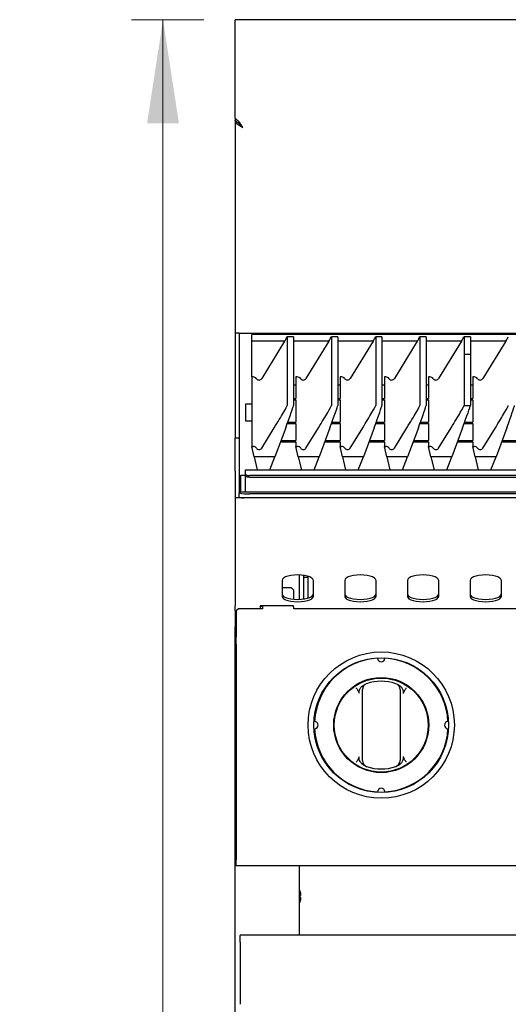
# Model space of a CAD drawing. Units: millimetres. Extents: x 5 to 415, y 5 to 292.
# Drawn here: x 40 to 56, y 142 to 174 of the extents above; entities that cross this region are included whole.
import ezdxf

# ---------------------------------------------------------------- set-up
doc = ezdxf.new("R2010")
doc.units = ezdxf.units.MM
doc.styles.add('SLDTEXTSTYLE0', font='TXT', dxfattribs={"width": 0.75})
doc.dimstyles.new('SLDDIMSTYLE1', dxfattribs={"dimtxt": 3.5, "dimasz": 3.302, "dimexe": 0, "dimexo": 0.0625, "dimgap": 0.875, "dimtad": 1, "dimdec": 0, "dimlfac": 15, "dimrnd": 1e-09, "dimzin": 12, "dimdsep": 46, "dimtxsty": 'SLDTEXTSTYLE0', "dimsah": 1, "dimcen": 0.09, "dimadec": 0, "dimazin": 3, "dimtfac": 1, "dimtdec": 0, "dimtofl": 0, "dimtmove": 0, "dimatfit": 3, "dimfxl": 0, "dimfrac": 2, "dimtolj": 1, "dimtzin": 12, "dimarcsym": 0})

# ---------------------------------------------------------------- blocks, each defined once
blk = doc.blocks.new('_D_2')
at = {"color": 7, "linetype": 'Continuous', "lineweight": 18}
for p, q in [((45.804, 173.758), (43.505, 173.758)), ((44.505, 173.758), (44.505, 98.491)), ((48.737, 98.491), (43.505, 98.491))]:
    blk.add_line(p, q, dxfattribs=at)
for points in [[(44.505, 173.758), (43.997, 170.456), (45.013, 170.456)], [(44.505, 98.491), (45.013, 101.793), (43.997, 101.793)]]:
    blk.add_solid(points, dxfattribs=at)
at = {"color": 7, "linetype": 'Continuous', "lineweight": 18, "insert": (39.994, 130.673), "char_height": 3.5, "attachment_point": 1, "rotation": 90, "style": 'SLDTEXTSTYLE0'}
blk.add_mtext('1130', dxfattribs=at)

msp = doc.modelspace()

# ---------------------------------------------------------------- linework, layer by layer
at = {"color": 7, "linetype": 'Continuous', "lineweight": 25}
for p, q in [((46.803538, 173.68533), (46.803538, 173.757577)), ((126.803541, 173.757577), (46.803538, 173.757577)), ((46.803538, 170.614342), (46.803538, 173.68533)), ((46.933468, 170.49649), (46.803538, 170.614342)), ((46.803538, 170.614342), (46.803538, 170.557773)), ((46.803538, 170.557773), (46.933468, 170.439921)), ((46.803538, 170.538916), (46.803538, 170.557773)), ((46.803538, 170.538916), (46.803538, 163.757577)), ((46.824328, 170.538916), (46.803538, 170.538916)), ((46.933468, 170.439921), (46.933468, 170.49649)), ((46.936873, 163.757577), (46.803538, 163.757577)), ((46.803538, 163.757577), (46.803538, 162.91697)), ((46.936873, 163.757577), (46.936873, 162.91697)), ((46.936873, 163.757577), (47.10354, 163.757577)), ((47.10354, 163.757577), (126.503539, 163.757577)), ((57.136873, 163.716199), (47.336872, 163.716199)), ((47.336872, 163.503307), (47.336872, 163.716199)), ((48.470207, 163.639647), (48.470207, 161.451264)), ((48.670204, 163.639647), (48.470207, 163.639647)), ((48.670204, 163.639647), (48.670204, 161.451264)), ((49.881319, 163.639647), (49.881319, 161.451264)), ((50.081316, 163.639647), (49.881319, 163.639647)), ((50.081316, 163.639647), (50.081316, 161.451264)), ((51.292427, 163.639647), (51.292427, 161.451264)), ((51.492428, 163.639647), (51.292427, 163.639647)), ((51.492428, 163.639647), (51.492428, 161.451264)), ((52.703539, 163.639647), (52.703539, 161.451264)), ((52.90354, 163.639647), (52.703539, 163.639647)), ((52.90354, 163.639647), (52.90354, 161.451264)), ((54.114651, 163.639647), (54.114651, 163.084179)), ((54.314651, 163.639647), (54.114651, 163.639647)), ((54.314651, 163.639647), (54.314651, 163.084179)), ((48.387841, 163.503307), (47.336872, 163.503307)), ((47.336872, 162.363635), (47.336872, 163.503307)), ((48.387841, 163.503307), (47.655284, 162.310785)), ((49.798953, 163.503307), (48.670204, 163.503307)), ((49.798953, 163.503307), (49.066392, 162.310785)), ((51.210065, 163.503307), (50.081316, 163.503307)), ((51.210065, 163.503307), (50.477504, 162.310785)), ((52.621173, 163.503307), (51.492428, 163.503307)), ((52.621173, 163.503307), (51.888616, 162.310785)), ((54.032286, 163.503307), (52.90354, 163.503307)), ((54.032286, 163.503307), (53.299729, 162.310785)), ((55.443398, 163.503307), (54.314651, 163.503307)), ((55.443398, 163.503307), (54.710839, 162.310785)), ((54.114651, 163.084179), (54.114651, 161.451264)), ((54.114651, 163.084179), (54.314567, 163.083959)), ((54.114651, 163.084179), (54.314651, 163.084179)), ((54.314651, 163.084179), (54.314567, 163.083959)), ((54.314567, 163.083959), (54.314567, 161.449933)), ((46.803538, 162.91697), (46.803538, 161.937334)), ((46.936873, 162.91697), (46.936873, 161.937334)), ((47.336872, 162.363635), (47.336872, 160.144262)), ((47.378718, 162.363635), (47.336872, 162.363635)), ((48.747984, 162.095475), (48.670204, 162.095475)), ((48.789831, 162.363635), (48.747984, 162.363635)), ((48.747984, 162.363635), (48.747984, 161.669747)), ((50.159096, 162.095475), (50.081316, 162.095475)), ((50.159096, 162.363635), (50.159096, 161.669747)), ((50.200943, 162.363635), (50.159096, 162.363635)), ((51.570204, 162.095475), (51.492428, 162.095475)), ((51.570204, 162.363635), (51.570204, 161.669747)), ((51.612055, 162.363635), (51.570204, 162.363635)), ((52.981317, 162.095475), (52.90354, 162.095475)), ((52.981317, 162.363635), (52.981317, 161.669747)), ((53.023163, 162.363635), (52.981317, 162.363635)), ((54.392429, 162.095475), (54.314567, 162.095475)), ((54.392429, 162.363635), (54.392429, 161.669747)), ((54.434275, 162.363635), (54.392429, 162.363635)), ((46.803538, 161.937334), (46.803538, 160.424242)), ((46.936873, 161.937334), (46.936873, 160.424242)), ((47.336872, 161.490909), (47.136871, 161.490909)), ((47.136871, 161.490909), (47.136871, 160.957577)), ((48.670204, 161.669747), (48.747984, 161.669747)), ((48.670204, 161.626776), (48.747984, 161.626776)), ((48.747984, 161.626776), (48.747984, 160.917747)), ((50.081316, 161.669747), (50.159096, 161.669747)), ((50.081316, 161.626776), (50.159096, 161.626776)), ((50.159096, 161.626776), (50.159096, 160.917747)), ((51.492428, 161.669747), (51.570204, 161.669747)), ((51.492428, 161.626776), (51.570204, 161.626776)), ((51.570204, 161.626776), (51.570204, 160.917747)), ((52.90354, 161.669747), (52.981317, 161.669747)), ((52.90354, 161.626776), (52.981317, 161.626776)), ((52.981317, 161.626776), (52.981317, 160.917747)), ((54.314567, 161.669747), (54.392429, 161.669747)), ((54.314567, 161.626776), (54.392429, 161.626776)), ((54.392429, 161.626776), (54.392429, 160.917747)), ((47.136871, 160.957577), (47.336872, 160.957577)), ((48.471764, 160.874776), (48.747984, 160.874776)), ((48.487484, 160.917747), (48.747984, 160.917747)), ((48.747984, 160.874776), (48.747984, 160.337633)), ((49.882876, 160.874776), (50.159096, 160.874776)), ((49.898596, 160.917747), (50.159096, 160.917747)), ((50.159096, 160.874776), (50.159096, 160.337633)), ((51.293989, 160.874776), (51.570204, 160.874776)), ((51.309708, 160.917747), (51.570204, 160.917747)), ((51.570204, 160.874776), (51.570204, 160.337633)), ((52.705101, 160.874776), (52.981317, 160.874776)), ((52.72082, 160.917747), (52.981317, 160.917747)), ((52.981317, 160.874776), (52.981317, 160.337633)), ((54.116211, 160.874776), (54.392429, 160.874776)), ((54.131931, 160.917747), (54.392429, 160.917747)), ((54.392429, 160.874776), (54.392429, 160.337633)), ((47.655284, 160.091815), (48.058386, 160.743014)), ((48.423147, 160.743014), (48.077265, 159.81162)), ((49.066392, 160.091815), (49.469498, 160.743014)), ((49.834259, 160.743014), (49.488377, 159.81162)), ((50.477504, 160.091815), (50.880607, 160.743014)), ((51.245371, 160.743014), (50.899485, 159.81162)), ((51.888616, 160.091815), (52.291719, 160.743014)), ((52.656479, 160.743014), (52.310597, 159.81162)), ((53.299729, 160.091815), (53.702829, 160.743014)), ((54.067591, 160.743014), (53.72171, 159.81162)), ((54.710839, 160.091815), (55.113941, 160.743014)), ((55.478704, 160.743014), (55.13282, 159.81162)), ((46.803538, 160.424242), (46.936873, 160.424242)), ((46.803538, 159.357576), (46.803538, 160.424242)), ((46.936873, 160.424242), (46.936873, 159.357576)), ((48.256647, 160.294662), (48.747984, 160.294662)), ((48.272605, 160.337633), (48.747984, 160.337633)), ((48.747984, 160.294662), (48.747984, 160.144262)), ((49.667759, 160.294662), (50.159096, 160.294662)), ((49.683717, 160.337633), (50.159096, 160.337633)), ((50.159096, 160.294662), (50.159096, 160.144262)), ((51.078867, 160.294662), (51.570204, 160.294662)), ((51.094826, 160.337633), (51.570204, 160.337633)), ((51.570204, 160.294662), (51.570204, 160.144262)), ((52.48998, 160.294662), (52.981317, 160.294662)), ((52.505938, 160.337633), (52.981317, 160.337633)), ((52.981317, 160.294662), (52.981317, 160.144262)), ((53.901092, 160.294662), (54.392429, 160.294662)), ((53.91705, 160.337633), (54.392429, 160.337633)), ((54.392429, 160.294662), (54.392429, 160.144262)), ((55.312202, 160.294662), (55.803539, 160.294662)), ((55.32816, 160.337633), (55.803539, 160.337633)), ((47.412427, 159.81162), (47.336872, 160.144262)), ((47.336872, 160.144262), (47.378718, 160.144262)), ((48.823539, 159.81162), (48.747984, 160.144262)), ((48.747984, 160.144262), (48.789831, 160.144262)), ((50.234651, 159.81162), (50.159096, 160.144262)), ((50.159096, 160.144262), (50.200943, 160.144262)), ((51.645763, 159.81162), (51.570204, 160.144262)), ((51.570204, 160.144262), (51.612055, 160.144262)), ((53.056871, 159.81162), (52.981317, 160.144262)), ((52.981317, 160.144262), (53.023163, 160.144262)), ((54.467984, 159.81162), (54.392429, 160.144262)), ((54.392429, 160.144262), (54.434275, 160.144262)), ((48.077265, 159.81162), (47.412427, 159.81162)), ((47.412427, 159.81162), (47.511982, 159.401635)), ((47.914501, 159.401635), (48.077265, 159.81162)), ((49.488377, 159.81162), (48.823539, 159.81162)), ((48.823539, 159.81162), (48.923095, 159.401635)), ((49.325609, 159.401635), (49.488377, 159.81162)), ((50.899485, 159.81162), (50.234651, 159.81162)), ((50.234651, 159.81162), (50.334203, 159.401635)), ((50.736721, 159.401635), (50.899485, 159.81162)), ((52.310597, 159.81162), (51.645763, 159.81162)), ((51.645763, 159.81162), (51.745315, 159.401635)), ((52.147833, 159.401635), (52.310597, 159.81162)), ((53.72171, 159.81162), (53.056871, 159.81162)), ((53.056871, 159.81162), (53.156427, 159.401635)), ((53.558943, 159.401635), (53.72171, 159.81162)), ((55.13282, 159.81162), (54.467984, 159.81162)), ((54.467984, 159.81162), (54.567537, 159.401635)), ((54.970055, 159.401635), (55.13282, 159.81162)), ((46.803538, 159.357576), (46.803538, 158.504244)), ((46.936873, 159.357576), (46.936873, 158.69091)), ((47.141587, 159.389977), (47.141587, 159.401635)), ((47.141587, 159.401635), (126.465491, 159.401635)), ((47.141587, 159.261209), (47.141587, 159.389977)), ((47.141587, 159.204827), (47.141587, 159.261209)), ((46.986873, 158.69091), (46.986873, 159.224244)), ((46.986873, 159.224244), (47.141587, 159.224244)), ((47.141587, 158.69091), (47.141587, 159.204827)), ((126.332159, 159.215607), (47.274919, 159.215607)), ((126.332159, 159.159225), (47.274919, 159.159225)), ((126.670205, 158.69091), (46.936873, 158.69091)), ((46.936873, 158.69091), (46.936873, 158.689769)), ((46.936873, 158.689769), (46.936873, 158.66135)), ((46.936873, 158.528525), (46.936873, 158.66135)), ((126.336872, 158.632298), (47.270206, 158.632298)), ((126.803541, 158.504244), (46.803538, 158.504244)), ((46.803538, 158.504244), (46.803538, 158.257576)), ((46.936873, 158.528525), (46.936873, 158.504244)), ((46.803538, 158.257576), (46.803538, 156.410295)), ((46.803538, 156.410295), (46.803538, 156.178503)), ((46.803538, 156.178503), (46.803538, 155.056977)), ((48.30354, 155.874255), (48.30354, 155.361225)), ((48.863538, 155.266627), (48.863538, 156.04403)), ((49.003541, 155.964243), (49.003541, 156.030989)), ((49.003541, 155.279667), (49.003541, 155.964243)), ((49.136873, 155.964243), (49.003541, 155.964243)), ((49.136873, 155.964243), (49.136873, 156.001719)), ((49.136873, 155.308937), (49.136873, 155.964243)), ((49.303539, 155.361225), (49.303539, 155.874255)), ((50.303538, 155.874255), (50.303538, 155.361225)), ((51.303537, 155.361225), (51.303537, 155.874255)), ((52.30354, 155.874255), (52.30354, 155.361225)), ((53.303539, 155.361225), (53.303539, 155.874255)), ((54.303538, 155.874255), (54.303538, 155.361225)), ((55.303539, 155.361225), (55.303539, 155.874255)), ((48.610206, 155.630909), (48.30354, 155.630909)), ((48.676872, 155.564244), (48.610206, 155.630909)), ((48.676872, 155.270969), (48.676872, 155.564244)), ((46.803538, 154.900362), (46.803538, 155.056977)), ((46.803538, 154.900362), (46.803538, 154.384244)), ((46.910206, 154.964243), (46.84354, 154.897577)), ((46.84354, 154.897577), (46.84354, 154.073458)), ((47.676873, 154.964243), (46.910206, 154.964243)), ((48.670204, 155.056977), (47.603539, 155.056977)), ((47.603539, 155.056977), (47.603539, 154.964243)), ((47.676873, 155.044055), (47.603539, 155.044055)), ((47.676873, 155.056977), (47.676873, 154.964243)), ((48.670204, 155.028425), (48.670204, 155.056977)), ((48.676872, 154.964243), (48.676872, 155.028425)), ((63.143539, 154.964243), (48.676872, 154.964243)), ((46.803538, 147.07091), (46.803538, 154.384244)), ((46.84354, 153.936751), (46.84354, 154.073458)), ((46.84354, 153.936751), (46.84354, 153.932429)), ((46.84354, 153.838148), (46.84354, 153.932429)), ((46.84354, 153.838148), (46.84354, 146.957576)), ((50.772873, 152.264624), (50.734702, 152.347457)), ((50.859904, 152.500775), (50.945138, 152.555384)), ((51.995273, 152.555384), (52.080508, 152.500775)), ((52.205709, 152.347457), (52.167542, 152.264624)), ((50.870207, 150.26875), (50.870207, 152.246403)), ((52.070204, 152.246403), (52.070204, 150.26875)), ((50.734702, 150.167696), (50.772873, 150.250529)), ((52.167542, 150.250529), (52.205709, 150.167696)), ((50.945138, 149.959769), (50.859904, 150.014378)), ((52.080508, 150.014378), (51.995273, 149.959769)), ((46.803538, 140.564243), (46.803538, 147.07091)), ((46.84354, 146.764243), (46.84354, 146.957576)), ((126.843539, 146.764243), (46.84354, 146.764243)), ((48.863538, 144.550883), (48.863538, 146.764243)), ((126.636874, 144.550883), (46.970204, 144.550883)), ((46.970204, 144.550883), (46.970204, 144.550689)), ((46.970204, 144.337329), (46.970204, 144.550689)), ((46.970204, 144.337329), (46.970204, 142.350663))]:
    msp.add_line(p, q, dxfattribs=at)
at = {"color": 7, "linetype": 'Continuous', "lineweight": 25, "flags": 128}
for points in [[(47.141587, 159.261209), (47.14415, 159.252312), (47.151736, 159.243759), (47.164058, 159.235873), (47.18064, 159.228963), (47.200842, 159.223292), (47.223897, 159.219078), (47.248907, 159.216483), (47.274919, 159.215607)], [(47.274919, 159.159225), (47.248907, 159.160101), (47.223897, 159.162696), (47.200842, 159.16691), (47.18064, 159.172583), (47.164058, 159.179493), (47.151736, 159.187377), (47.14415, 159.195932), (47.141587, 159.204827)], [(49.303539, 155.874255), (49.291002, 155.912309), (49.254024, 155.948454), (49.194455, 155.980878), (49.115284, 156.007956), (49.020481, 156.02833), (48.914798, 156.040977), (48.80354, 156.045265), (48.692278, 156.040977), (48.586599, 156.02833), (48.491795, 156.007956), (48.412625, 155.980878), (48.353056, 155.948454), (48.316077, 155.912309), (48.30354, 155.874255)], [(51.303537, 155.874255), (51.291004, 155.912309), (51.254022, 155.948454), (51.194457, 155.980878), (51.115286, 156.007956), (51.020483, 156.02833), (50.9148, 156.040977), (50.803538, 156.045265), (50.69228, 156.040977), (50.586597, 156.02833), (50.491793, 156.007956), (50.412623, 155.980878), (50.353054, 155.948454), (50.316075, 155.912309), (50.303538, 155.874255)], [(53.303539, 155.874255), (53.291002, 155.912309), (53.254024, 155.948454), (53.194455, 155.980878), (53.115284, 156.007956), (53.020481, 156.02833), (52.914798, 156.040977), (52.80354, 156.045265), (52.692278, 156.040977), (52.586599, 156.02833), (52.491796, 156.007956), (52.412625, 155.980878), (52.353056, 155.948454), (52.316077, 155.912309), (52.30354, 155.874255)], [(55.303539, 155.874255), (55.291003, 155.912309), (55.254024, 155.948454), (55.194455, 155.980878), (55.115284, 156.007956), (55.020481, 156.02833), (54.9148, 156.040977), (54.80354, 156.045265), (54.692278, 156.040977), (54.586597, 156.02833), (54.491794, 156.007956), (54.412623, 155.980878), (54.353054, 155.948454), (54.316075, 155.912309), (54.303538, 155.874255)], [(48.30354, 155.436401), (48.316077, 155.398347), (48.353056, 155.362202), (48.412625, 155.329778), (48.491795, 155.302699), (48.586599, 155.282326), (48.692278, 155.269678), (48.80354, 155.265391), (48.914798, 155.269678), (49.020481, 155.282326), (49.115284, 155.302699), (49.194455, 155.329778), (49.254024, 155.362202), (49.291002, 155.398347), (49.303539, 155.436401)], [(48.30354, 155.361225), (48.316077, 155.323172), (48.353056, 155.287026), (48.412625, 155.254602), (48.491795, 155.227524), (48.586599, 155.20715), (48.692278, 155.194503), (48.80354, 155.190216), (48.914798, 155.194503), (49.020481, 155.20715), (49.115284, 155.227524), (49.194455, 155.254602), (49.254024, 155.287026), (49.291002, 155.323172), (49.303539, 155.361225)], [(50.303538, 155.436401), (50.316075, 155.398347), (50.353054, 155.362202), (50.412623, 155.329778), (50.491793, 155.302699), (50.586597, 155.282326), (50.69228, 155.269678), (50.803538, 155.265391), (50.9148, 155.269678), (51.020483, 155.282326), (51.115286, 155.302699), (51.194457, 155.329778), (51.254022, 155.362202), (51.291004, 155.398347), (51.303537, 155.436401)], [(50.303538, 155.361225), (50.316075, 155.323172), (50.353054, 155.287026), (50.412623, 155.254602), (50.491793, 155.227524), (50.586597, 155.20715), (50.69228, 155.194503), (50.803538, 155.190216), (50.9148, 155.194503), (51.020483, 155.20715), (51.115286, 155.227524), (51.194457, 155.254602), (51.254022, 155.287026), (51.291004, 155.323172), (51.303537, 155.361225)], [(52.30354, 155.436401), (52.316077, 155.398347), (52.353056, 155.362202), (52.412625, 155.329778), (52.491796, 155.302699), (52.586599, 155.282326), (52.692278, 155.269678), (52.80354, 155.265391), (52.914798, 155.269678), (53.020481, 155.282326), (53.115284, 155.302699), (53.194455, 155.329778), (53.254024, 155.362202), (53.291002, 155.398347), (53.303539, 155.436401)], [(52.30354, 155.361225), (52.316077, 155.323172), (52.353056, 155.287026), (52.412625, 155.254602), (52.491796, 155.227524), (52.586599, 155.20715), (52.692278, 155.194503), (52.80354, 155.190216), (52.914798, 155.194503), (53.020481, 155.20715), (53.115284, 155.227524), (53.194455, 155.254602), (53.254024, 155.287026), (53.291002, 155.323172), (53.303539, 155.361225)], [(54.303538, 155.436401), (54.316075, 155.398347), (54.353054, 155.362202), (54.412623, 155.329778), (54.491794, 155.302699), (54.586597, 155.282326), (54.692278, 155.269678), (54.80354, 155.265391), (54.9148, 155.269678), (55.020481, 155.282326), (55.115284, 155.302699), (55.194455, 155.329778), (55.254024, 155.362202), (55.291003, 155.398347), (55.303539, 155.436401)], [(54.303538, 155.361225), (54.316075, 155.323172), (54.353054, 155.287026), (54.412623, 155.254602), (54.491794, 155.227524), (54.586597, 155.20715), (54.692278, 155.194503), (54.80354, 155.190216), (54.9148, 155.194503), (55.020481, 155.20715), (55.115284, 155.227524), (55.194455, 155.254602), (55.254024, 155.287026), (55.291003, 155.323172), (55.303539, 155.361225)], [(48.886617, 145.754235), (48.890614, 145.753531), (48.894218, 145.752896), (48.897425, 145.752331), (48.90023, 145.751835), (48.902638, 145.751411), (48.904645, 145.751057), (48.906246, 145.750774), (48.907446, 145.750563)], [(48.907566, 145.829611), (48.90637, 145.8294), (48.904764, 145.829117), (48.902757, 145.828763), (48.900349, 145.828338), (48.89754, 145.827843), (48.894329, 145.827277), (48.890725, 145.826642), (48.886728, 145.825937)]]:
    msp.add_lwpolyline(points, dxfattribs=at)
at = {"color": 7, "linetype": 'Continuous', "lineweight": 25}
for radius in [2.333333, 2.15, 1.516667, 1.5]:
    msp.add_circle((51.470206, 151.257576), radius, dxfattribs=at)
for centre, radius, start, end in [((47.378758, 160.010842), 0.13342, 34.9316956, 90.0170924), ((47.570205, 160.144568), 0.100106, 214.9381649, 328.199426), ((48.78987, 160.010842), 0.13342, 34.9316956, 90.0170924), ((48.981315, 160.144563), 0.100102, 214.9365738, 328.2010916), ((50.200983, 160.01085), 0.133412, 34.9298817, 90.0172008), ((50.392425, 160.144568), 0.100106, 214.9380722, 328.1995187), ((51.612091, 160.010842), 0.13342, 34.9316951, 90.0153873), ((51.803537, 160.144568), 0.100106, 214.9381649, 328.199426), ((53.023203, 160.010842), 0.13342, 34.9316956, 90.0170924), ((53.214649, 160.144568), 0.100106, 214.9381649, 328.199426), ((54.434315, 160.010846), 0.133416, 34.9307886, 90.0171466), ((54.62576, 160.144568), 0.100106, 214.9381186, 328.1994723), ((47.187507, 159.610255), 0.981447, 255.2044187, 274.8336414), ((47.077338, 158.920681), 0.416553, 250.2931221, 271.3554704), ((46.936872, 154.384243), 0.133333, 180, 225.572996), ((51.470206, 151.257576), 2.133333, 93.1337535, 176.8662465), ((51.470206, 153.39091), 0.116667, 181.5668768, 358.4331232), ((51.470206, 151.257576), 2.133333, 3.1337535, 86.8662465), ((51.470206, 151.257576), 1.4, 70.5287794, 109.4712206), ((51.070206, 152.388947), 0.2, 109.4712206, 180), ((51.870206, 152.388947), 0.2, 0, 70.5287794), ((49.336872, 151.257576), 0.116667, 271.5668768, 88.4331232), ((51.470206, 151.257576), 2.133333, 183.1337535, 266.8662465), ((51.470206, 151.257576), 2.133333, 273.1337535, 356.8662465), ((53.603539, 151.257576), 0.116667, 91.5668768, 268.4331232), ((51.070206, 150.126206), 0.2, 180, 250.5287794), ((51.870206, 150.126206), 0.2, 289.4712206, 0), ((51.470206, 151.257576), 1.4, 250.5287794, 289.4712206), ((51.470206, 149.124243), 0.116667, 1.5668768, 178.4331232), ((48.376872, 145.79091), 0.533333, 16.9068419, 24.146848), ((48.370975, 145.79088), 0.537985, 343.0901423, 355.7022179), ((48.843057, 146.192532), 0.250433, 279.9143525, 280.141465), ((48.371469, 145.791032), 0.537483, 4.1160274, 16.7395533), ((48.350411, 145.790918), 0.537459, 356.0863835, 3.7358003), ((48.376872, 145.79091), 0.533333, 335.853152, 342.9155064), ((48.91816, 145.815439), 0.183928, 259.8347055, 260.1426645)]:
    msp.add_arc(centre, radius, start, end, dxfattribs=at)
for centre, major_axis, ratio, start_param, end_param in [((48.387842, 163.516199), (0.123411, 0.199968), 0.02884377, 4.665686287, 5.395413943), ((49.798953, 163.516199), (0.123411, 0.199968), 0.02884377, 4.665686287, 5.395413943), ((51.210064, 163.516199), (0.123411, 0.199968), 0.02884377, 4.665686287, 5.395413943), ((52.621175, 163.516199), (0.123411, 0.199968), 0.02884377, 4.665686287, 5.395413943), ((54.032286, 163.516199), (0.123411, 0.199968), 0.02884377, 4.665686287, 5.395413943), ((55.443397, 163.516199), (0.123411, 0.199968), 0.02884377, 4.665686287, 5.395413943), ((47.37872, 162.229555), (0, 0.134079), 0.994437171, 5.320634559, 6.283185307), ((47.570206, 162.363634), (0, 0.100559), 0.994437171, 2.179041906, 4.15903411), ((48.789831, 162.229555), (0, 0.134079), 0.994437171, 5.320634559, 6.283185307), ((48.981317, 162.363634), (0, 0.100559), 0.994437171, 2.179041906, 4.15903411), ((50.200943, 162.229555), (0, 0.134079), 0.994437171, 5.320634559, 6.283185307), ((50.392428, 162.363634), (0, 0.100559), 0.994437171, 2.179041906, 4.15903411), ((51.612054, 162.229555), (0, 0.134079), 0.994437171, 5.320634559, 6.283185307), ((51.803539, 162.363634), (0, 0.100559), 0.994437171, 2.179041906, 4.15903411), ((53.023165, 162.229555), (0, 0.134079), 0.994437171, 5.320634559, 6.283185307), ((53.21465, 162.363634), (0, 0.100559), 0.994437171, 2.179041906, 4.15903411), ((54.434276, 162.229555), (0, 0.134079), 0.994437171, 5.320634559, 6.283185307), ((54.625761, 162.363634), (0, 0.100559), 0.994437171, 2.179041906, 4.15903411), ((48.058385, 160.785985), (0.411371, 0.666561), 0.02884377, 4.665686287, 6.236482614), ((48.423147, 160.785985), (0.246661, 0.666647), 0.021011929, 4.655661419, 6.226457745), ((49.469496, 160.785985), (0.411371, 0.666561), 0.02884377, 4.665686287, 6.236482614), ((49.834258, 160.785985), (0.246661, 0.666647), 0.021011929, 4.655661419, 6.226457745), ((50.880608, 160.785985), (0.411371, 0.666561), 0.02884377, 4.665686287, 6.236482614), ((51.245369, 160.785985), (0.246661, 0.666647), 0.021011929, 4.655661419, 6.226457745), ((52.291719, 160.785985), (0.411371, 0.666561), 0.02884377, 4.665686287, 6.236482614), ((52.65648, 160.785985), (0.246661, 0.666647), 0.021011929, 4.655661419, 6.226457745), ((53.70283, 160.785985), (0.411371, 0.666561), 0.02884377, 4.665686287, 6.236482614), ((54.067591, 160.785985), (0.246661, 0.666647), 0.021011929, 4.655661419, 6.200631803), ((653.619707, 160.785985), (599.505057, -0.66528), 0.000071678, 3.141592733, 3.167418675), ((55.113941, 160.785985), (0.411371, 0.666561), 0.02884377, 4.665686287, 6.236482614), ((55.478703, 160.785985), (0.246661, 0.666647), 0.021011929, 4.655661419, 6.226457745)]:
    msp.add_ellipse(centre, major_axis=major_axis, ratio=ratio, start_param=start_param, end_param=end_param, dxfattribs=at)
for points, knots in [([(46.803538, 170.538916), (46.807247, 170.520846), (46.814665, 170.484706), (46.871703, 170.430493), (46.95324, 170.376284), (47.017884, 170.340142), (47.050205, 170.322071)], [0, 0, 0, 0, 0.25000131, 0.5000023035, 0.7500010902, 1, 1, 1, 1]), ([(46.914768, 170.456882), (46.92018, 170.448086), (46.936712, 170.421219), (46.985421, 170.376283), (47.028611, 170.340141), (47.050205, 170.322071)], [0, 0, 0, 0, 0.195746071, 0.597867413, 1, 1, 1, 1]), ([(47.050205, 170.322071), (47.040581, 170.338048), (47.021336, 170.369997), (46.992402, 170.416111), (46.963112, 170.459674), (46.943444, 170.4841), (46.933468, 170.49649)], [0, 0, 0, 0, 0.247326475, 0.494562673, 0.74362183, 1, 1, 1, 1]), ([(47.050205, 170.322071), (47.039149, 170.334443), (47.017047, 170.359174), (46.978172, 170.401064), (46.950287, 170.425302), (46.933468, 170.439921)], [0, 0, 0, 0, 0.284317432, 0.56834225, 1, 1, 1, 1]), ([(50.670206, 152.440792), (50.670403, 152.440519), (50.675932, 152.432877), (50.69802, 152.402176), (50.718894, 152.371039), (50.734702, 152.347457)], [0, 0, 0, 0, 0.008904281, 0.249403459, 1, 1, 1, 1]), ([(50.772873, 152.264624), (50.769657, 152.280193), (50.761803, 152.318215), (50.779453, 152.389727), (50.814092, 152.454101), (50.848661, 152.489321), (50.859904, 152.500775)], [0, 0, 0, 0, 0.179593424, 0.438609981, 0.817413104, 1, 1, 1, 1]), ([(50.870207, 152.246403), (50.870207, 152.259926), (50.870207, 152.28887), (50.870207, 152.329319), (50.870207, 152.3624), (50.870207, 152.384641), (50.870207, 152.387511), (50.870207, 152.388947)], [0, 0, 0, 0, 0.187388488, 0.401057771, 0.603626855, 0.801730854, 1, 1, 1, 1]), ([(52.070204, 152.388947), (52.070204, 152.388602), (52.070204, 152.387502), (52.070204, 152.373824), (52.070204, 152.342041), (52.070204, 152.297349), (52.070204, 152.263376), (52.070204, 152.246403)], [0, 0, 0, 0, 0.095976488, 0.305639483, 0.529946218, 0.765165171, 1, 1, 1, 1]), ([(52.080508, 152.500775), (52.103227, 152.475343), (52.144766, 152.428845), (52.171908, 152.353065), (52.17647, 152.298286), (52.1698, 152.273137), (52.167542, 152.264624)], [0, 0, 0, 0, 0.385334714, 0.704523339, 0.899980813, 1, 1, 1, 1]), ([(52.205709, 152.347457), (52.221518, 152.371039), (52.242392, 152.402176), (52.26448, 152.432877), (52.270008, 152.440519), (52.270205, 152.440792)], [0, 0, 0, 0, 0.750596541, 0.991095719, 1, 1, 1, 1]), ([(50.734702, 150.167696), (50.718894, 150.144114), (50.69802, 150.112977), (50.675932, 150.082276), (50.670403, 150.074634), (50.670206, 150.074361)], [0, 0, 0, 0, 0.750596541, 0.991095719, 1, 1, 1, 1]), ([(50.859904, 150.014378), (50.837184, 150.039809), (50.795644, 150.086308), (50.768505, 150.162088), (50.763939, 150.216868), (50.770614, 150.242016), (50.772873, 150.250529)], [0, 0, 0, 0, 0.385330237, 0.704521177, 0.899977894, 1, 1, 1, 1]), ([(50.870207, 150.126206), (50.870207, 150.126551), (50.870207, 150.127651), (50.870207, 150.141329), (50.870207, 150.173112), (50.870207, 150.217803), (50.870207, 150.251777), (50.870207, 150.26875)], [0, 0, 0, 0, 0.095976438, 0.305639324, 0.529945941, 0.765160754, 1, 1, 1, 1]), ([(52.070204, 150.26875), (52.070204, 150.255227), (52.070204, 150.226283), (52.070204, 150.185834), (52.070204, 150.152753), (52.070204, 150.13051), (52.070204, 150.127641), (52.070204, 150.126206)], [0, 0, 0, 0, 0.187392708, 0.401057408, 0.603626124, 0.801731994, 1, 1, 1, 1]), ([(52.167542, 150.250529), (52.170759, 150.23496), (52.178613, 150.196937), (52.160957, 150.125426), (52.126319, 150.061052), (52.091751, 150.025833), (52.080508, 150.014378)], [0, 0, 0, 0, 0.179596642, 0.438611604, 0.817413632, 1, 1, 1, 1]), ([(52.270205, 150.074361), (52.270008, 150.074634), (52.26448, 150.082276), (52.242392, 150.112977), (52.221518, 150.144114), (52.205709, 150.167696)], [0, 0, 0, 0, 0.008904281, 0.249403459, 1, 1, 1, 1]), ([(46.803538, 147.07091), (46.805175, 147.048422), (46.807368, 147.018317), (46.836236, 146.993548), (46.84354, 146.98728)], [0, 0, 0, 0, 0.746958129, 1, 1, 1, 1]), ([(46.84354, 146.940959), (46.837819, 146.948888), (46.809926, 146.987543), (46.806367, 147.03399), (46.803538, 147.07091)], [0, 0, 0, 0, 0.205128729, 1, 1, 1, 1])]:
    msp.add_open_spline(points, degree=3, knots=knots, dxfattribs=at)

# ---------------------------------------------------------------- dimensions: what is measured, and where the dimension line sits
at = {"color": 7, "linetype": 'Continuous', "lineweight": 18}
dim = msp.add_linear_dim(base=(44.505492, 98.49091), p1=(46.803539, 173.757576), p2=(49.736872, 98.49091), angle=90, dimstyle='SLDDIMSTYLE1', dxfattribs=at)
dim.commit()
dim.dimension.update_dxf_attribs({"geometry": '_D_2', "text_midpoint": (44.505492, 135.844761), "dimtype": 160})

doc.saveas('drawing.dxf')
